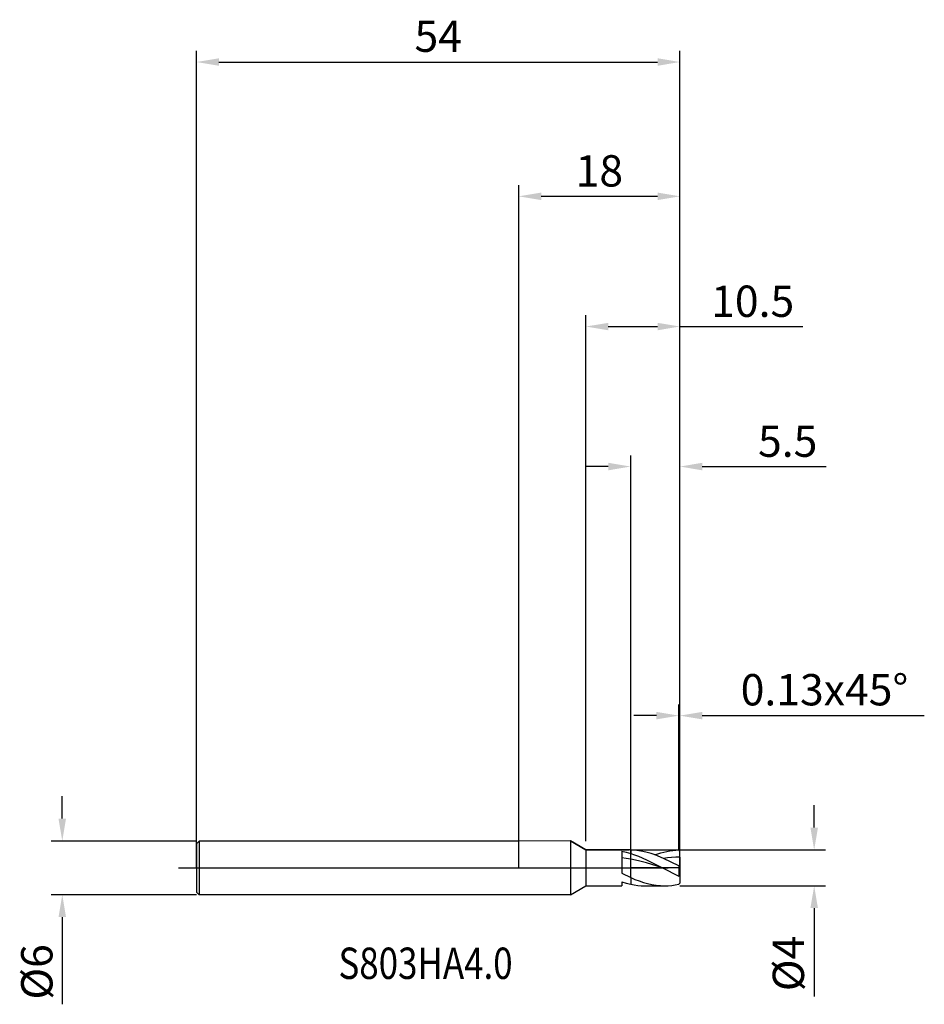
# Model space of a CAD drawing. Units: millimetres. Extents: x -56 to 45, y -15 to 95.
import ezdxf

# ---------------------------------------------------------------- set-up
doc = ezdxf.new("R2010")
doc.units = ezdxf.units.MM
doc.header["$PDMODE"] = 1
doc.linetypes.add('CENTER', pattern=[25.4, 12.7, -6.35, 0, -6.35])
doc.layers.get('DEFPOINTS').update_dxf_attribs({"linetype": 'CONTINUOUS'})
for name, color, linetype in [('1', 4, 'CONTINUOUS'), ('2', 7, 'CONTINUOUS'), ('4', 2, 'CENTER'), ('CUT', 1, 'CONTINUOUS'), ('NOCUT', 7, 'CONTINUOUS'), ('SK1', 4, 'CONTINUOUS'), ('SK2', 7, 'CONTINUOUS'), ('SK4', 2, 'CENTER'), ('SK6', 5, 'CONTINUOUS')]:
    doc.layers.add(name, color=color, linetype=linetype)
doc.styles.add('cesky', font='monos.ttf')
doc.styles.add('SIMPLEX', font='simplex')
doc.dimstyles.get("Standard").update_dxf_attribs({"dimtxt": 3.5, "dimasz": 2.5, "dimexe": 1.25, "dimexo": 0, "dimtad": 1, "dimdsep": 46, "dimtxsty": 'SIMPLEX', "dimcen": 0, "dimazin": 2, "dimtfac": 1, "dimtofl": 0, "dimtmove": 0, "dimatfit": 3, "dimfxl": 1, "dimarcsym": 0})

# ---------------------------------------------------------------- blocks, each defined once
blk = doc.blocks.new('*D0')
at = {"layer": '2', "color": 0, "lineweight": -2}
for p, q in [((33, 4.5), (33, 7)), ((18, 2), (34.25, 2)), ((18, -2), (34.25, -2)), ((33, -4.5), (33, -14.37))]:
    blk.add_line(p, q, dxfattribs=at)
at = {"layer": '2', "color": 0}
for points in [[(32.58, 4.5), (33.42, 4.5), (33, 2)], [(33.42, -4.5), (32.58, -4.5), (33, -2)]]:
    blk.add_solid(points, dxfattribs=at)
at = {"layer": 'DEFPOINTS', "color": 0}
for p in [(18, 2), (18, -2), (33, -2)]:
    blk.add_point(p, dxfattribs=at)
at = {"layer": '2', "color": 0, "insert": (30.57, -10.68), "char_height": 3.5, "attachment_point": 5, "rotation": 90, "style": 'SIMPLEX'}
blk.add_mtext('%%c4', dxfattribs=at)
blk = doc.blocks.new('*D1')
at = {"layer": '2', "color": 0, "lineweight": -2}
for p, q in [((0, 0), (0, 76.25)), ((18, 0), (18, 76.25)), ((2.5, 75), (15.5, 75))]:
    blk.add_line(p, q, dxfattribs=at)
at = {"layer": '2', "color": 0}
for points in [[(2.5, 75.42), (2.5, 74.58), (0, 75)], [(15.5, 74.58), (15.5, 75.42), (18, 75)]]:
    blk.add_solid(points, dxfattribs=at)
at = {"layer": 'DEFPOINTS', "color": 0}
for p in [(18, 75), (0, 0), (18, 0)]:
    blk.add_point(p, dxfattribs=at)
at = {"layer": '2', "color": 0, "insert": (9, 77.39), "char_height": 3.5, "attachment_point": 5, "style": 'SIMPLEX'}
blk.add_mtext('18', dxfattribs=at)
blk = doc.blocks.new('*D2')
at = {"layer": '2', "color": 0, "lineweight": -2}
for p, q in [((12.5, 2), (12.5, 46.07)), ((18, 2), (18, 46.07)), ((10, 44.82), (7.5, 44.82)), ((20.5, 44.82), (34.33, 44.82))]:
    blk.add_line(p, q, dxfattribs=at)
at = {"layer": '2', "color": 0}
for points in [[(10, 45.24), (10, 44.4), (12.5, 44.82)], [(20.5, 45.24), (20.5, 44.4), (18, 44.82)]]:
    blk.add_solid(points, dxfattribs=at)
at = {"layer": 'DEFPOINTS', "color": 0}
for p in [(12.5, 44.82), (12.5, 2), (18, 2)]:
    blk.add_point(p, dxfattribs=at)
at = {"layer": '2', "color": 0, "insert": (30.04, 47.2), "char_height": 3.5, "attachment_point": 5, "style": 'SIMPLEX'}
blk.add_mtext('5.5', dxfattribs=at)
blk = doc.blocks.new('*D3')
at = {"layer": 'DEFPOINTS', "color": 0}
for p in [(-36, 3), (-51, -3), (-36, -3)]:
    blk.add_point(p, dxfattribs=at)
at = {"layer": 'SK2', "color": 0, "lineweight": -2}
for p, q in [((-51, 5.5), (-51, 8)), ((-36, 3), (-52.25, 3)), ((-36, -3), (-52.25, -3)), ((-51, -5.5), (-51, -15.24))]:
    blk.add_line(p, q, dxfattribs=at)
at = {"layer": 'SK2', "color": 0}
for points in [[(-51.42, 5.5), (-50.58, 5.5), (-51, 3)], [(-50.58, -5.5), (-51.42, -5.5), (-51, -3)]]:
    blk.add_solid(points, dxfattribs=at)
at = {"layer": 'SK2', "color": 0, "insert": (-53.39, -11.62), "char_height": 3.5, "attachment_point": 5, "rotation": 90, "style": 'SIMPLEX'}
blk.add_mtext('%%c6', dxfattribs=at)
blk = doc.blocks.new('*D4')
at = {"layer": 'DEFPOINTS', "color": 0}
for p in [(18, 90), (-36, 0), (18, 0)]:
    blk.add_point(p, dxfattribs=at)
at = {"layer": 'SK2', "color": 0, "lineweight": -2}
for p, q in [((-36, 0), (-36, 91.25)), ((18, 0), (18, 91.25)), ((-33.5, 90), (15.5, 90))]:
    blk.add_line(p, q, dxfattribs=at)
at = {"layer": 'SK2', "color": 0}
for points in [[(-33.5, 90.42), (-33.5, 89.58), (-36, 90)], [(15.5, 89.58), (15.5, 90.42), (18, 90)]]:
    blk.add_solid(points, dxfattribs=at)
at = {"layer": 'SK2', "color": 0, "insert": (-9, 92.43), "char_height": 3.5, "attachment_point": 5, "style": 'SIMPLEX'}
blk.add_mtext('54', dxfattribs=at)
blk = doc.blocks.new('*D5')
at = {"layer": '2', "color": 0, "lineweight": -2}
for p, q in [((7.5, 3), (7.5, 61.71)), ((18, 2), (18, 61.71)), ((10, 60.46), (15.5, 60.46)), ((18, 60.46), (31.75, 60.46))]:
    blk.add_line(p, q, dxfattribs=at)
at = {"layer": '2', "color": 0}
for points in [[(10, 60.87), (10, 60.04), (7.5, 60.46)], [(15.5, 60.87), (15.5, 60.04), (18, 60.46)]]:
    blk.add_solid(points, dxfattribs=at)
at = {"layer": 'DEFPOINTS', "color": 0}
for p in [(7.5, 60.46), (7.5, 3), (18, 2)]:
    blk.add_point(p, dxfattribs=at)
at = {"layer": '2', "color": 0, "insert": (26.13, 62.83), "char_height": 3.5, "attachment_point": 5, "style": 'SIMPLEX'}
blk.add_mtext('10.5', dxfattribs=at)
blk = doc.blocks.new('*D6')
at = {"layer": '2', "color": 0, "lineweight": -2}
for p, q in [((17.87, 2), (17.87, 18.25)), ((18, 2), (18, 18.25)), ((15.37, 17), (12.87, 17)), ((20.5, 17), (45.3, 17))]:
    blk.add_line(p, q, dxfattribs=at)
at = {"layer": '2', "color": 0}
for points in [[(15.37, 16.58), (15.37, 17.42), (17.87, 17)], [(20.5, 17.42), (20.5, 16.58), (18, 17)]]:
    blk.add_solid(points, dxfattribs=at)
at = {"layer": 'DEFPOINTS', "color": 0}
for p in [(18, 17), (17.87, 2), (18, 2)]:
    blk.add_point(p, dxfattribs=at)
at = {"layer": '2', "color": 0, "insert": (34.15, 19.44), "char_height": 3.5, "attachment_point": 5, "style": 'SIMPLEX'}
blk.add_mtext('0.13x45°', dxfattribs=at)

msp = doc.modelspace()

# ---------------------------------------------------------------- linework, layer by layer
at = {"layer": '1'}
for p, q in [((5.768, 3.003), (0, 3)), ((5.768, 3.003), (5.768, 3)), ((5.768, 3.003), (7.5, 2)), ((5.768, 3), (5.768, 2.734)), ((5.768, 2.734), (5.768, -2.997)), ((7.5, 2), (12.317, 2)), ((7.5, 2), (7.5, 1.998)), ((7.5, 1.998), (7.5, 1.821)), ((7.5, 1.821), (7.5, -2)), ((11.5, 1.864), (11.5, -0.608)), ((11.5, 1.864), (12, 1.753)), ((12, 1.063), (11.5, 1.13)), ((12, 1.753), (12.5, 1.612)), ((12.5, 1.998), (12.317, 2)), ((12.5, 1.998), (12.5, 1.612)), ((12.5, 1.998), (12.5, 1.612)), ((12.957, 1.972), (12.5, 1.998)), ((12.5, 0.977), (12.5, 1.612)), ((12.5, 1.612), (12.945, 1.462)), ((12.5, 0.977), (12.5, 1.612)), ((12.945, 1.462), (13.39, 1.293)), ((13.413, 1.917), (12.957, 1.972)), ((13.39, 1.293), (14.28, 0.903)), ((13.87, 1.835), (13.413, 1.917)), ((14.326, 1.727), (13.87, 1.835)), ((14.783, 1.593), (14.326, 1.727)), ((15.24, 1.437), (14.783, 1.593)), ((15.183, 1.457), (15.855, 1.675)), ((16.153, 1.064), (15.24, 1.437)), ((15.855, 1.675), (16.191, 1.765)), ((16.615, 1.127), (16.153, 1.064)), ((16.191, 1.765), (16.527, 1.841)), ((16.527, 1.841), (16.862, 1.903)), ((17.076, 1.172), (16.615, 1.127)), ((16.862, 1.903), (17.198, 1.95)), ((17.538, 1.201), (17.076, 1.172)), ((17.198, 1.95), (17.534, 1.982)), ((17.534, 1.982), (17.87, 1.998)), ((18, 1.212), (17.538, 1.201)), ((18, 1.87), (17.87, 1.998)), ((18, 1.212), (18, 1.87)), ((18, 1.212), (18, 0.222)), ((12.5, 0.977), (12, 1.063)), ((12.5, -1.082), (12.5, 0.977)), ((12.5, -1.082), (12.5, 0.977)), ((13.39, 0.784), (12.5, 0.977)), ((14.28, 0.547), (13.39, 0.784)), ((14.28, 0.903), (16.061, 0)), ((16.061, 0), (14.28, 0.547)), ((17.87, 0.218), (16.153, 1.064)), ((18, 0.222), (17.87, 0.218)), ((17.87, 0.218), (17.87, -0.917)), ((18, 0.222), (18, -0.914)), ((11.5, -0.608), (12.5, -1.082)), ((12.5, -1.082), (12.5, -1.831)), ((12.5, -1.082), (12.974, -1.283)), ((12.5, -1.082), (12.5, -1.831)), ((16.061, 0), (17.87, -0.917)), ((18, -0.914), (17.87, -0.917)), ((18, -0.914), (18, -1.719)), ((5.768, -3), (7.5, -2)), ((7.5, -2), (11.5, -2)), ((11.5, -1.559), (12, -1.71)), ((11.5, -1.559), (11.5, -2)), ((12, -1.71), (12.5, -1.831)), ((12.5, -1.831), (12.893, -1.905)), ((12.893, -1.905), (13.286, -1.957)), ((12.974, -1.283), (13.449, -1.464)), ((13.286, -1.957), (13.679, -1.989)), ((13.449, -1.464), (13.923, -1.623)), ((13.679, -1.989), (14.072, -2)), ((13.923, -1.623), (14.397, -1.756)), ((14.072, -2), (16.295, -2)), ((14.397, -1.756), (14.872, -1.861)), ((14.872, -1.861), (15.346, -1.938)), ((15.346, -1.938), (15.821, -1.984)), ((15.821, -1.984), (16.295, -2)), ((16.295, -2), (16.689, -1.989)), ((16.689, -1.989), (17.082, -1.957)), ((17.082, -1.957), (17.476, -1.904)), ((17.476, -1.904), (17.87, -1.831)), ((18, -1.719), (17.87, -1.831)), ((5.768, -3), (0, -3))]:
    msp.add_line(p, q, dxfattribs=at)
at = {"layer": '4'}
msp.add_line((4, 0), (20, 0), dxfattribs=at)
at = {"layer": 'CUT'}
for p, q in [((12.5, 2), (17.87, 2)), ((12.5, 0), (12.5, 2)), ((18, 1.87), (17.87, 2)), ((18, 0), (18, 1.87)), ((18, 0), (12.5, 0))]:
    msp.add_line(p, q, dxfattribs=at)
at = {"layer": 'NOCUT'}
for p, q in [((-35.7, 3), (-36, 2.7)), ((-36, 2.7), (-36, 0)), ((5.768, 3.003), (-35.7, 3)), ((7.5, 2), (5.768, 3.003)), ((12.5, 2), (7.5, 2)), ((12.5, 0), (12.5, 2)), ((-36, 0), (12.5, 0))]:
    msp.add_line(p, q, dxfattribs=at)
at = {"layer": 'SK1'}
for p, q in [((-35.7, 3), (-36, 2.7)), ((-36, 2.7), (-36, 2.697)), ((-36, 2.697), (-36, 2.458)), ((-36, 2.458), (-36, -2.7)), ((0, 3), (-35.7, 3)), ((-35.7, 3), (-35.7, -3)), ((-35.7, -3), (-36, -2.7)), ((0, -3), (-35.7, -3))]:
    msp.add_line(p, q, dxfattribs=at)
at = {"layer": 'SK4'}
for p, q in [((-38, 0), (6, 0)), ((4, 0), (20, 0))]:
    msp.add_line(p, q, dxfattribs=at)

# ---------------------------------------------------------------- texts
at = {"layer": 'SK6', "insert": (-20.143, -12.406), "char_height": 3.5, "attachment_point": 7, "line_spacing_factor": 0.843373, "style": 'cesky'}
msp.add_mtext('{\\W0.8173;S803HA4.0}', dxfattribs=at)

# ---------------------------------------------------------------- dimensions: what is measured, and where the dimension line sits
at = {"layer": '2'}
dim = msp.add_linear_dim(base=(18, 75), p1=(0, 0), p2=(18, 0), dimstyle='STANDARD', dxfattribs=at)
dim.commit()
dim.dimension.update_dxf_attribs({"geometry": '*D1', "text_midpoint": (9, 77.391)})
for base, p2, picture, middle in [((7.5, 60.458), (7.5, 3), '*D5', (26.125, 60.458)), ((12.5, 44.82), (12.5, 2), '*D2', (30.038, 44.82))]:
    dim = msp.add_linear_dim(base=base, p1=(18, 2), p2=p2, dimstyle='STANDARD', dxfattribs=at)
    dim.commit()
    dim.dimension.update_dxf_attribs({"geometry": picture, "text_midpoint": middle, "dimtype": 160})
dim = msp.add_linear_dim(base=(18, 17), p1=(17.87, 2), p2=(18, 2), text='0.13x45°', dimstyle='STANDARD', dxfattribs=at)
dim.commit()
dim.dimension.update_dxf_attribs({"geometry": '*D6', "text_midpoint": (34.151, 19.438)})
dim = msp.add_linear_dim(base=(33, -2), p1=(18, 2), p2=(18, -2), angle=90, text='%%c<>', dimstyle='STANDARD', dxfattribs=at)
dim.commit()
dim.dimension.update_dxf_attribs({"geometry": '*D0', "text_midpoint": (30.569, -10.684)})
at = {"layer": 'SK2'}
dim = msp.add_linear_dim(base=(18, 90), p1=(-36, 0), p2=(18, 0), dimstyle='STANDARD', dxfattribs=at)
dim.commit()
dim.dimension.update_dxf_attribs({"geometry": '*D4', "text_midpoint": (-9, 92.431)})
dim = msp.add_linear_dim(base=(-51, -3), p1=(-36, 3), p2=(-36, -3), angle=90, text='%%c<>', dimstyle='STANDARD', dxfattribs=at)
dim.commit()
dim.dimension.update_dxf_attribs({"geometry": '*D3', "text_midpoint": (-53.391, -11.619)})

doc.saveas('drawing.dxf')
